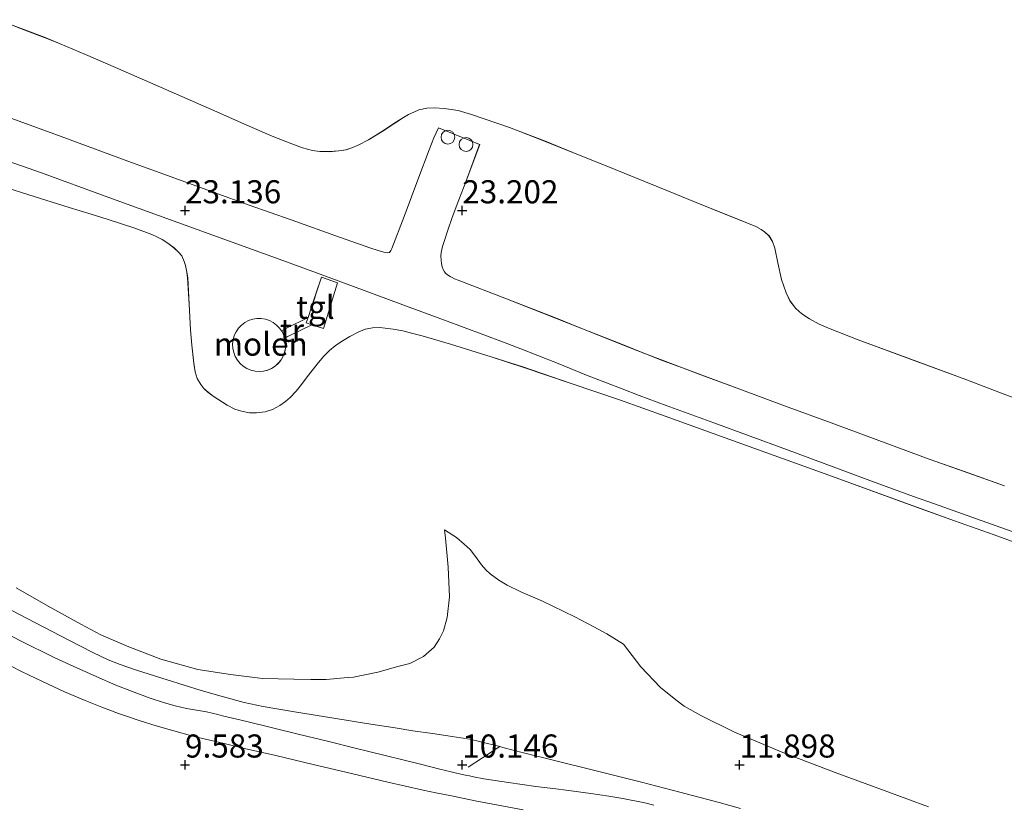
# Model space of a CAD drawing. Units: metres. Extents: x 59997 to 70012, y 437500 to 443753.
# Drawn here: x 60213 to 60319, y 439146 to 439231 of the extents above; entities that cross this region are included whole.
import ezdxf
from ezdxf.enums import TextEntityAlignment as Align

# ---------------------------------------------------------------- set-up
doc = ezdxf.new("R2010")
doc.units = ezdxf.units.M
doc.layers.get('0').update_dxf_attribs({"lineweight": 25})
for name, color, linetype, lineweight in [('B-ME-AL-OVERIG-L-B1', 7, 'Continuous', 18), ('B-ME-AL-OVERIG-S-B1', 7, 'Continuous', 18), ('B-ME-GW-KRUINLIJN-L-B1', 93, 'Continuous', 18), ('B-ME-GW-TEENLIJN-L-B1', 93, 'Continuous', 18), ('B-ME-IE-GRASLAND-GV-B6', 93, 'Continuous', 18), ('B-ME-IE-GRONDWERKLIJN-GROND_NIETINGERICHT-GV-B6', 253, 'Continuous', 18), ('B-ME-OG-BEBOUWING-GV-B6', 173, 'Continuous', 18), ('B-ME-VH-VERH_SOORT-BITUMEN-GV-B6', 8, 'IE-TERREINAFSCHEIDING-NATUURLIJK-HOUTWAL', 18), ('B-ME-VH-VERH_SOORT-ONVERHARD-GV-B6', 8, 'Continuous', 18), ('B-ME-VH-VERH_SOORT-TEGELS-GV-B6', 8, 'Continuous', 18)]:
    doc.layers.add(name, color=color, linetype=linetype, lineweight=lineweight)
doc.layers.add('B-ME-GW-HOOGTEPUNT-S-B1', color=10, linetype='Continuous')
doc.styles.add('NLCS-ISO', font='NLCS-ISO.TTF')
doc.linetypes.add('IE-TERREINAFSCHEIDING-NATUURLIJK-HOUTWAL', pattern='A,7,-1.5,[67,NLCS.SHX,S=0.75,R=45,X=0,Y=0],-1.5,7,-1.5,[70,NLCS.SHX,S=0.75,R=0,X=0,Y=0],-1.5', length=20)

# ---------------------------------------------------------------- blocks, each defined once
blk = doc.blocks.new('d37az_FeatureWriter_4_20_FMEBLOCK33')
at = {"layer": 'B-ME-IE-GRASLAND-GV-B6'}
for points in [[(32.2, -10.82, 23.11), (36.5, -12.36, 23.08), (43.41, -14.88, 23.1), (47.09, -16.22, 23.12), (53.36, -18.5, 23.18), (62.23, -21.71, 23.22), (66.26, -23.16, 23.22), (70.29, -24.64, 23.24), (74.07, -26.05, 23.26), (76.31, -26.89, 23.27), (80.14, -28.31, 23.25), (86.52, -30.68, 23.19), (88.4, -31.41, 23.19), (90.23, -32.13, 23.19), (92.41, -33, 23.19), (95.48, -34.24, 23.16), (97.66, -35.1, 23.13), (99.34, -35.75, 23.11), (101.2, -36.44, 23.09), (104.11, -37.53, 23.1), (109.27, -39.42, 23.1), (117.13, -42.31, 23.15), (124.04, -44.87, 23.23), (126.46, -45.77, 23.2), (130.87, -47.38, 23.22), (133.15, -48.19, 23.2), (136.7, -49.44, 23.2), (139.84, -50.56, 23.18), (142.57, -51.55, 23.16)], [(145.35, -53.63, 23.13), (139.61, -51.55, 23.14), (135.33, -50.01, 23.16), (131.22, -48.54, 23.17), (121.31, -44.94, 23.18), (115.8, -42.95, 23.11), (110.5, -41.04, 23.07), (104, -38.69, 23.04), (99.16, -36.97, 23.03), (93.85, -35.14, 23.03), (88.61, -33.37, 23.16), (85.18, -32.28, 23.22), (80.76, -30.89, 23.23), (77.71, -30, 23.19), (76.57, -29.69, 23.17), (75.61, -29.46, 23.16), (74.58, -29.26, 23.16), (73.14, -29.09, 23.16), (72.33, -29.13, 23.14), (71.56, -29.27, 23.13), (70.87, -29.56, 23.1), (69.88, -30.07, 23.03), (68.98, -30.6, 22.9), (68.29, -31.08, 22.85), (67.69, -31.58, 22.95), (67.02, -32.23, 23), (66.34, -33.06, 23.06), (65.28, -34.43, 23.04), (64.64, -35.27, 23.09), (64.09, -36, 23.06), (63.43, -36.67, 23.01), (62.91, -37.09, 22.98), (62.32, -37.53, 22.98), (61.5, -37.96, 22.99), (60.72, -38.23, 22.97), (59.77, -38.34, 22.95), (59.01, -38.32, 22.97), (58.16, -38.15, 22.99), (57.44, -37.92, 22.99), (56.62, -37.51, 23), (55.1, -36.52, 22.98), (54.53, -36.1, 22.98), (54.09, -35.71, 22.98), (53.74, -35.28, 22.99), (53.37, -34.63, 22.99), (53.13, -33.9, 23.01), (52.99, -32.97, 23.03), (52.77, -30.99, 23.02), (52.64, -29.34, 23.05), (52.5, -26.57, 23.01), (52.33, -23.7, 22.99), (52.25, -23.11, 23.02), (52.08, -22.38, 23.05), (51.96, -21.96, 23.06), (51.7, -21.35, 23.07), (51.34, -20.93, 23.06), (50.85, -20.46, 23.05), (50.18, -19.97, 23.06), (49.56, -19.58, 23.06), (49.06, -19.3, 23.05), (48.45, -19.04, 23.04), (46.6, -18.34, 23), (43.62, -17.35, 22.91), (41.9, -16.82, 22.91), (39.52, -16.09, 22.94), (35.14, -14.74, 22.91), (32.66, -13.95, 22.87)], [(62.83, -30.23, 25.96), (63.47, -29.94, 25.95), (65.77, -28.79, 23.39), (67.02, -29.19, 22.92), (68.56, -24.25, 23.24), (66.82, -23.66, 23.22), (66.21, -25.47, 23.18), (66.11, -25.76, 23.05), (65.6, -27.31, 23.03), (65.51, -27.57, 22.91), (65.36, -28.02, 23.34), (63.04, -29.18, 25.9), (62.48, -29.44, 25.89), (62.28, -29.16, 22.99), (61.96, -28.83, 22.99), (61.59, -28.55, 22.99), (61.18, -28.34, 22.99), (60.74, -28.19, 22.99), (60.28, -28.12, 22.99), (59.82, -28.12, 22.99), (59.37, -28.2, 22.99), (58.93, -28.35, 22.99), (58.52, -28.56, 22.99), (58.15, -28.84, 22.99), (57.83, -29.18, 22.99), (57.57, -29.56, 22.99), (57.38, -29.98, 22.99), (57.25, -30.42, 22.99), (57.2, -30.88, 22.99), (57.22, -31.34, 22.99), (57.31, -31.79, 22.99), (57.48, -32.23, 22.99), (57.71, -32.62, 22.99), (58, -32.98, 22.99), (58.35, -33.29, 22.99), (58.74, -33.53, 22.99), (59.17, -33.71, 22.99), (59.62, -33.82, 22.99), (60.08, -33.85, 22.99), (60.54, -33.82, 22.99), (60.99, -33.7, 22.99), (61.41, -33.52, 22.99), (61.8, -33.27, 22.99), (62.14, -32.96, 22.99), (62.44, -32.6, 22.99), (62.66, -32.2, 22.99), (62.83, -31.77, 22.99), (62.92, -31.32, 22.99), (62.93, -30.86, 22.99), (62.88, -30.4, 22.99), (62.83, -30.23, 25.96)]]:
    blk.add_polyline3d(points, dxfattribs=at)
blk = doc.blocks.new('d37az_FeatureWriter_4_20_FMEBLOCK34')
at = {"layer": 'B-ME-IE-GRASLAND-GV-B6'}
for points in [[(32.75, -5.5, 22.51), (35.69, -6.62, 22.61), (37.89, -7.45, 22.63), (39.52, -8.1, 22.62), (42.28, -9.26, 22.58), (45.53, -10.69, 22.65), (50.37, -12.82, 22.76), (52.69, -13.83, 22.87), (55.89, -15.24, 22.88), (59.72, -16.92, 22.98), (62.47, -18.12, 23.03), (64.6, -18.93, 23.09), (65.77, -19.38, 23.13), (66.85, -19.67, 23.13), (67.63, -19.77, 23.15), (68.65, -19.79, 23.17), (69.67, -19.71, 23.16), (70.46, -19.58, 23.17), (71.1, -19.38, 23.15), (71.79, -19.1, 23.19), (72.9, -18.51, 23.18), (74.54, -17.51, 23.16), (75.75, -16.69, 23.17), (76.69, -16.09, 23.18), (77.24, -15.76, 23.18), (77.79, -15.51, 23.18), (78.35, -15.27, 23.17), (79.21, -15.1, 23.16), (80.04, -15.05, 23.11), (81.08, -15.12, 23.04), (82.59, -15.35, 23.03), (84.04, -15.77, 23.03), (88.15, -17.18, 23.02), (89.09, -17.54, 23.06), (91.93, -18.64, 22.91), (95.64, -20.12, 22.88), (98.45, -21.25, 22.97), (101.71, -22.58, 22.96), (105.18, -24.01, 23.01), (108.34, -25.28, 23.04), (111.77, -26.65, 23.08), (114.82, -27.91, 23.11), (115.4, -28.21, 23.11), (115.76, -28.46, 23.1), (116.24, -28.9, 23.09), (116.62, -29.51, 23.13), (116.86, -30.24, 23.19), (117.2, -31.81, 23.27), (117.61, -33.62, 23.25), (118.1, -35.09, 23.21), (118.49, -35.92, 23.17), (119.15, -36.76, 23.13), (119.79, -37.35, 23.11), (120.63, -37.89, 23.09), (121.66, -38.47, 23), (122.69, -38.91, 22.91), (125.88, -40.16, 22.76), (131.57, -42.26, 22.7), (137.53, -44.47, 22.66), (141.57, -46, 22.63), (145.21, -47.37, 22.67)], [(141.73, -55.95, 23.25), (137.27, -54.38, 23.27), (133.56, -53.08, 23.28), (127.85, -50.96, 23.25), (122.67, -49.04, 23.23), (118.21, -47.4, 23.2), (113.09, -45.51, 23.18), (108.59, -43.85, 23.16), (106.88, -43.21, 23.15), (104.78, -42.42, 23.16), (102.89, -41.68, 23.17), (100.21, -40.61, 23.18), (95.88, -38.89, 23.19), (93.12, -37.8, 23.2), (87.83, -35.74, 23.22), (82.59, -33.69, 23.23), (82.22, -33.54, 23.23), (81.94, -33.42, 23.23), (81.74, -33.31, 23.24), (81.55, -33.2, 23.24), (81.4, -33.1, 23.24), (81.25, -32.99, 23.24), (81.12, -32.8, 23.24), (80.99, -32.54, 23.23), (80.88, -32.26, 23.21), (80.8, -31.89, 23.23), (80.76, -31.53, 23.24), (80.74, -31.11, 23.24), (80.77, -30.72, 23.24), (80.83, -30.4, 23.24), (80.91, -30.06, 23.24), (81.07, -29.53, 23.25), (81.47, -28.3, 23.25), (81.96, -26.93, 23.26), (82.68, -25.01, 23.26), (83.43, -23.07, 23.24), (84.93, -19.01, 23.23), (83.85, -18.58, 23.27), (80.46, -17.22, 23.2), (79.98, -18.31, 23.22), (79.46, -19.6, 23.23), (78.36, -22.54, 23.24), (76.75, -26.82, 23.25), (75.41, -30.26, 23.27), (75.32, -30.48, 23.27), (75.16, -30.71, 23.27), (74.98, -30.75, 23.27), (74.54, -30.67, 23.26), (73.95, -30.5, 23.26), (73.15, -30.24, 23.26), (69.75, -29.06, 23.24), (64.52, -27.18, 23.27), (59.98, -25.57, 23.27), (56.2, -24.22, 23.22), (51.54, -22.53, 23.21), (46.86, -20.81, 23.17), (39.63, -18.15, 23.17), (34.31, -16.19, 23.18)]]:
    blk.add_polyline3d(points, dxfattribs=at)
blk = doc.blocks.new('hoogtepunt')
for p, q in [((-0.5, 0), (0.5, 0)), ((0, 0.5), (0, -0.5))]:
    blk.add_line(p, q)
blk = doc.blocks.new('dtb')
blk.add_circle((0, 0), 0.75)

msp = doc.modelspace()

# ---------------------------------------------------------------- linework, layer by layer
at = {"layer": 'B-ME-AL-OVERIG-L-B1'}
for points in [[(60207.324, 439169.447, 10.636), (60213.698, 439166.135, 10.6118), (60218.227, 439163.7919, 10.598), (60220.809, 439162.473, 10.6124), (60222.4629, 439161.68, 10.6238), (60223.7825, 439161.1511, 10.6228), (60225.5514, 439160.5617, 10.5925), (60228.853, 439159.5051, 10.5622), (60232.538, 439158.3503, 10.514), (60234.9665, 439157.6447, 10.5077), (60237.194, 439157.0324, 10.502), (60239.2607, 439156.6106, 10.4881), (60242.413, 439156.071, 10.4894), (60247.124, 439155.319, 10.4643), (60250.4423, 439154.7867, 10.4979), (60253.519, 439154.2898, 10.506), (60255.4591, 439153.9977, 10.4915), (60257.5695, 439153.6799, 10.4758), (60259.6924, 439153.3602, 10.46), (60260.6449, 439153.2169, 10.4457), (60261.615, 439153.0666, 10.4734), (60262.8022, 439152.7864, 10.4307), (60264.8587, 439152.271, 10.4016), (60265.178, 439152.191, 10.3971), (60267.4301, 439151.6153, 10.413), (60270.338, 439150.885, 10.4417), (60275.4423, 439149.6061, 10.4311), (60280.1804, 439148.413, 10.4461), (60284.323, 439147.3419, 10.4481), (60288.606, 439146.2141, 10.5), (60290.921, 439145.5794, 10.5381)], [(60261.4505, 439150.0583, 10.454), (60262.9855, 439151.0514, 10.4501), (60264.2564, 439151.8736, 10.4457), (60264.8587, 439152.271, 10.4016)]]:
    msp.add_polyline3d(points, dxfattribs=at)
at = {"layer": 'B-ME-GW-KRUINLIJN-L-B1'}
for points in [[(60210.497, 439230.9677, 22.5124), (60213.438, 439229.8553, 22.6099), (60215.6377, 439229.0233, 22.6251), (60217.2746, 439228.3667, 22.6169), (60220.029, 439227.2146, 22.5784), (60223.279, 439225.7795, 22.652), (60228.1197, 439223.6553, 22.7649), (60230.4377, 439222.6381, 22.8687), (60233.642, 439221.2319, 22.8833), (60237.4725, 439219.5487, 22.9768), (60240.221, 439218.3561, 23.029), (60242.351, 439217.5366, 23.0927), (60243.5214, 439217.0946, 23.1278), (60244.598, 439216.7991, 23.1319), (60245.3763, 439216.6992, 23.1474), (60246.398, 439216.6795, 23.173), (60247.4247, 439216.7575, 23.1553), (60248.2147, 439216.8915, 23.1727), (60248.8536, 439217.0875, 23.1503), (60249.5395, 439217.3697, 23.1946), (60250.6469, 439217.958, 23.1796), (60252.2871, 439218.9611, 23.1591), (60253.5014, 439219.7839, 23.173), (60254.4389, 439220.3806, 23.1777), (60254.9929, 439220.7129, 23.1773), (60255.5398, 439220.9578, 23.1756), (60256.1027, 439221.1963, 23.169), (60256.9552, 439221.3727, 23.159), (60257.7881, 439221.4242, 23.1064), (60258.8288, 439221.3547, 23.0407), (60260.3438, 439221.1234, 23.034), (60261.7882, 439220.7043, 23.0275), (60265.9044, 439219.2928, 23.0213), (60266.8408, 439218.9317, 23.0565), (60269.684, 439217.8354, 22.906), (60273.3888, 439216.3499, 22.8844), (60276.195, 439215.2246, 22.9658), (60279.4554, 439213.8882, 22.9601), (60282.927, 439212.4652, 23.015), (60286.0906, 439211.1948, 23.0373), (60289.516, 439209.8194, 23.076), (60292.5654, 439208.5631, 23.1112), (60293.1456, 439208.2614, 23.1099), (60293.5124, 439208.0063, 23.1008), (60293.9856, 439207.569, 23.0851), (60294.3739, 439206.9607, 23.1327), (60294.606, 439206.2283, 23.19), (60294.9502, 439204.661, 23.271), (60295.3578, 439202.8508, 23.249), (60295.8525, 439201.3824, 23.212), (60296.2437, 439200.5471, 23.1736), (60296.8956, 439199.7132, 23.1297), (60297.5353, 439199.126, 23.1126), (60298.3824, 439198.5768, 23.0899), (60299.4119, 439198.0014, 23.0004), (60300.4353, 439197.5631, 22.9115), (60303.627, 439196.312, 22.7626), (60309.3208, 439194.2078, 22.7038), (60315.284, 439192.004, 22.6601), (60319.3234, 439190.4756, 22.6333), (60322.959, 439189.1, 22.6662)], [(60324.0939, 439173.1035, 23.1298), (60318.353, 439175.188, 23.1368), (60314.0712, 439176.7232, 23.1553), (60309.971, 439178.1934, 23.167), (60300.058, 439181.8018, 23.183), (60294.5456, 439183.7875, 23.1061), (60289.246, 439185.6965, 23.0678), (60282.7499, 439188.0466, 23.038), (60277.9062, 439189.7642, 23.0274), (60272.594, 439191.5993, 23.032), (60267.36, 439193.3697, 23.162), (60263.929, 439194.4614, 23.216), (60259.503, 439195.8511, 23.2302), (60256.4577, 439196.7347, 23.1884), (60255.3159, 439197.0476, 23.1728), (60254.3536, 439197.2765, 23.1649), (60253.3278, 439197.4816, 23.1624), (60251.883, 439197.6449, 23.159), (60251.0741, 439197.6032, 23.1443), (60250.303, 439197.468, 23.1304), (60249.6111, 439197.1785, 23.0998), (60248.6275, 439196.6651, 23.0257), (60247.7212, 439196.1404, 22.9002), (60247.0387, 439195.6564, 22.8537), (60246.432, 439195.1575, 22.9518), (60245.7695, 439194.5035, 23.0036), (60245.086, 439193.6774, 23.057), (60244.023, 439192.31, 23.0444), (60243.3862, 439191.4721, 23.0882), (60242.8315, 439190.7422, 23.0561), (60242.1801, 439190.0724, 23.0131), (60241.652, 439189.6445, 22.9782), (60241.0682, 439189.2051, 22.9839), (60240.2481, 439188.7808, 22.992), (60239.4668, 439188.5075, 22.9748), (60238.515, 439188.394, 22.9538), (60237.7602, 439188.4196, 22.9686), (60236.9073, 439188.5911, 22.9853), (60236.1836, 439188.8194, 22.9942), (60235.3647, 439189.2269, 23.0042), (60233.8505, 439190.2144, 22.9781), (60233.2789, 439190.6395, 22.9809), (60232.8388, 439191.0307, 22.983), (60232.4887, 439191.4579, 22.986), (60232.1153, 439192.1099, 22.9892), (60231.8713, 439192.8391, 23.007), (60231.7385, 439193.7634, 23.0296), (60231.5183, 439195.748, 23.022), (60231.39, 439197.399, 23.046), (60231.249, 439200.171, 23.0057), (60231.077, 439203.035, 22.988), (60230.9929, 439203.624, 23.0153), (60230.8242, 439204.3561, 23.0493), (60230.707, 439204.7781, 23.0579), (60230.4453, 439205.3875, 23.0704), (60230.0819, 439205.8099, 23.0626), (60229.6004, 439206.275, 23.054), (60228.9212, 439206.7671, 23.0554), (60228.3104, 439207.1621, 23.0565), (60227.8028, 439207.4383, 23.0512), (60227.1982, 439207.6966, 23.0363), (60225.348, 439208.394, 22.9961), (60222.3638, 439209.3857, 22.9068), (60220.6481, 439209.9227, 22.9053), (60218.265, 439210.644, 22.94), (60213.882, 439211.995, 22.909), (60211.4065, 439212.7844, 22.8698)]]:
    msp.add_polyline3d(points, dxfattribs=at)
at = {"layer": 'B-ME-GW-TEENLIJN-L-B1'}
msp.add_polyline3d([(60212.532, 439169.4449, 10.7934), (60215.973, 439167.4686, 10.6773), (60219.523, 439165.537, 10.6255), (60221.6794, 439164.3908, 10.7432), (60224.7214, 439163.0792, 10.7349), (60228.169, 439161.7423, 10.691), (60232.191, 439160.627, 10.814), (60235.704, 439160.066, 10.935), (60239.173, 439159.646, 11.108), (60242.576, 439159.5594, 11.129), (60244.4082, 439159.555, 11.2586), (60246.056, 439159.5511, 11.0732), (60248.0272, 439159.7195, 11.2694), (60249.013, 439159.8037, 11.57), (60251.669, 439160.326, 11.823), (60253.8252, 439160.928, 11.9822), (60255.104, 439161.285, 11.971), (60256.5869, 439162.0185, 12.2236), (60257.7352, 439163.0211, 12.6777), (60258.314, 439163.9415, 13.0312), (60258.7489, 439164.8099, 13.3472), (60259.1497, 439166.2653, 13.8252), (60259.399, 439168.484, 14.524), (60259.2764, 439171.6975, 15.3443), (60258.9779, 439174.8552, 16.2107), (60258.8841, 439175.7305, 16.4606), (60260.155, 439174.8934, 16.3359), (60260.985, 439174.1998, 16.1928), (60261.6542, 439173.6029, 16.04), (60262.209, 439172.868, 15.852), (60262.8605, 439171.9681, 15.6694), (60263.3369, 439171.4183, 15.5717), (60263.8035, 439170.991, 15.5128), (60264.735, 439170.303, 15.45), (60265.648, 439169.756, 15.402), (60267.141, 439169.044, 15.442), (60269.421, 439168.059, 15.372), (60272.989, 439166.318, 15.233), (60275.044, 439165.251, 15.213), (60276.4399, 439164.4944, 15.0609), (60278.2299, 439163.3812, 14.837), (60280.135, 439160.913, 14.1763), (60282.234, 439158.6666, 13.719), (60283.921, 439157.351, 13.388), (60284.817, 439156.649, 13.3222), (60286.679, 439155.6135, 13.1997), (60290.2524, 439153.8233, 13.1173), (60295.4791, 439151.6438, 12.898), (60301.1372, 439149.4797, 12.8324), (60306.5678, 439147.4828, 12.9233), (60311.2508, 439145.7608, 12.8617)], dxfattribs=at)
at = {"layer": 'B-ME-IE-GRASLAND-GV-B6'}
for points in [[(60322.959, 439189.1, 22.6662), (60319.3234, 439190.4756, 22.6333), (60315.284, 439192.004, 22.6601), (60309.3208, 439194.2078, 22.7038), (60303.627, 439196.312, 22.7626), (60300.4353, 439197.5631, 22.9115), (60299.4119, 439198.0014, 23.0004), (60298.3824, 439198.5768, 23.0899), (60297.5353, 439199.126, 23.1126), (60296.8956, 439199.7132, 23.1297), (60296.2437, 439200.5471, 23.1736), (60295.8525, 439201.3824, 23.212), (60295.3578, 439202.8508, 23.249), (60294.9502, 439204.661, 23.271), (60294.606, 439206.2283, 23.19), (60294.3739, 439206.9607, 23.1327), (60293.9856, 439207.569, 23.0851), (60293.5124, 439208.0063, 23.1008), (60293.1456, 439208.2614, 23.1099), (60292.5654, 439208.5631, 23.1112), (60289.516, 439209.8194, 23.076), (60286.0906, 439211.1948, 23.0373), (60282.927, 439212.4652, 23.015), (60279.4554, 439213.8882, 22.9601), (60276.195, 439215.2246, 22.9658), (60273.3888, 439216.3499, 22.8844), (60269.684, 439217.8354, 22.906), (60266.8408, 439218.9317, 23.0565), (60265.9044, 439219.2928, 23.0213), (60261.7882, 439220.7043, 23.0275), (60260.3438, 439221.1234, 23.034), (60258.8288, 439221.3547, 23.0407), (60257.7881, 439221.4242, 23.1064), (60256.9552, 439221.3727, 23.159), (60256.1027, 439221.1963, 23.169), (60255.5398, 439220.9578, 23.1756), (60254.9929, 439220.7129, 23.1773), (60254.4389, 439220.3806, 23.1777), (60253.5014, 439219.7839, 23.173), (60252.2871, 439218.9611, 23.1591), (60250.6469, 439217.958, 23.1796), (60249.5395, 439217.3697, 23.1946), (60248.8536, 439217.0875, 23.1503), (60248.2147, 439216.8915, 23.1727), (60247.4247, 439216.7575, 23.1553), (60246.398, 439216.6795, 23.173), (60245.3763, 439216.6992, 23.1474), (60244.598, 439216.7991, 23.1319), (60243.5214, 439217.0946, 23.1278), (60242.351, 439217.5366, 23.0927), (60240.221, 439218.3561, 23.029), (60237.4725, 439219.5487, 22.9768), (60233.642, 439221.2319, 22.8833), (60230.4377, 439222.6381, 22.8687), (60228.1197, 439223.6553, 22.7649), (60223.279, 439225.7795, 22.652), (60220.029, 439227.2146, 22.5784), (60217.2746, 439228.3667, 22.6169), (60215.6377, 439229.0233, 22.6251), (60213.438, 439229.8553, 22.6099), (60210.497, 439230.9677, 22.5124)], [(60211.4065, 439212.7844, 22.8698), (60213.882, 439211.995, 22.909), (60218.265, 439210.644, 22.94), (60220.6481, 439209.9227, 22.9053), (60222.3638, 439209.3857, 22.9068), (60225.348, 439208.394, 22.9961), (60227.1982, 439207.6966, 23.0363), (60227.8028, 439207.4383, 23.0512), (60228.3104, 439207.1621, 23.0565), (60228.9212, 439206.7671, 23.0554), (60229.6004, 439206.275, 23.054), (60230.0819, 439205.8099, 23.0626), (60230.4453, 439205.3875, 23.0704), (60230.707, 439204.7781, 23.0579), (60230.8242, 439204.3561, 23.0493), (60230.9929, 439203.624, 23.0153), (60231.077, 439203.035, 22.988), (60231.249, 439200.171, 23.0057), (60231.39, 439197.399, 23.046), (60231.5183, 439195.748, 23.022), (60231.7385, 439193.7634, 23.0296), (60231.8713, 439192.8391, 23.007), (60232.1153, 439192.1099, 22.9892), (60232.4887, 439191.4579, 22.986), (60232.8388, 439191.0307, 22.983), (60233.2789, 439190.6395, 22.9809), (60233.8505, 439190.2144, 22.9781), (60235.3647, 439189.2269, 23.0042), (60236.1836, 439188.8194, 22.9942), (60236.9073, 439188.5911, 22.9853), (60237.7602, 439188.4196, 22.9686), (60238.515, 439188.394, 22.9538), (60239.4668, 439188.5075, 22.9748), (60240.2481, 439188.7808, 22.992), (60241.0682, 439189.2051, 22.9839), (60241.652, 439189.6445, 22.9782), (60242.1801, 439190.0724, 23.0131), (60242.8315, 439190.7422, 23.0561), (60243.3862, 439191.4721, 23.0882), (60244.023, 439192.31, 23.0444), (60245.086, 439193.6774, 23.057), (60245.7695, 439194.5035, 23.0036), (60246.432, 439195.1575, 22.9518), (60247.0387, 439195.6564, 22.8537), (60247.7212, 439196.1404, 22.9002), (60248.6275, 439196.6651, 23.0257), (60249.6111, 439197.1785, 23.0998), (60250.303, 439197.468, 23.1304), (60251.0741, 439197.6032, 23.1443), (60251.883, 439197.6449, 23.159), (60253.3278, 439197.4816, 23.1624), (60254.3536, 439197.2765, 23.1649), (60255.3159, 439197.0476, 23.1728), (60256.4577, 439196.7347, 23.1884), (60259.503, 439195.8511, 23.2302), (60263.929, 439194.4614, 23.216), (60267.36, 439193.3697, 23.162), (60272.594, 439191.5993, 23.032), (60277.9062, 439189.7642, 23.0274), (60282.7499, 439188.0466, 23.038), (60289.246, 439185.6965, 23.0678), (60294.5456, 439183.7875, 23.1061), (60300.058, 439181.8018, 23.183), (60309.971, 439178.1934, 23.167), (60314.0712, 439176.7232, 23.1553), (60318.353, 439175.188, 23.1368), (60324.0939, 439173.1035, 23.1298)], [(60212.532, 439169.4449, 10.7934), (60215.973, 439167.4686, 10.6773), (60219.523, 439165.537, 10.6255), (60221.6794, 439164.3908, 10.7432), (60224.7214, 439163.0792, 10.7349), (60228.169, 439161.7423, 10.691), (60232.191, 439160.627, 10.814), (60235.704, 439160.066, 10.935), (60239.173, 439159.646, 11.108), (60242.576, 439159.5594, 11.129), (60244.4082, 439159.555, 11.2586), (60246.056, 439159.5511, 11.0732), (60248.0272, 439159.7195, 11.2694), (60249.013, 439159.8037, 11.57), (60251.669, 439160.326, 11.823), (60253.8252, 439160.928, 11.9822), (60255.104, 439161.285, 11.971), (60256.5869, 439162.0185, 12.2236), (60257.7352, 439163.0211, 12.6777), (60258.314, 439163.9415, 13.0312), (60258.7489, 439164.8099, 13.3472), (60259.1497, 439166.2653, 13.8252), (60259.399, 439168.484, 14.524), (60259.2764, 439171.6975, 15.3443), (60258.9779, 439174.8552, 16.2107), (60258.8841, 439175.7305, 16.4606), (60260.155, 439174.8934, 16.3359), (60260.985, 439174.1998, 16.1928), (60261.6542, 439173.6029, 16.04), (60262.209, 439172.868, 15.852), (60262.8605, 439171.9681, 15.6694), (60263.3369, 439171.4183, 15.5717), (60263.8035, 439170.991, 15.5128), (60264.735, 439170.303, 15.45), (60265.648, 439169.756, 15.402), (60267.141, 439169.044, 15.442), (60269.421, 439168.059, 15.372), (60272.989, 439166.318, 15.233), (60275.044, 439165.251, 15.213), (60276.4399, 439164.4944, 15.0609), (60278.2299, 439163.3812, 14.837), (60280.135, 439160.913, 14.1763), (60282.234, 439158.6666, 13.719), (60283.921, 439157.351, 13.388), (60284.817, 439156.649, 13.3222), (60286.679, 439155.6135, 13.1997), (60290.2524, 439153.8233, 13.1173), (60295.4791, 439151.6438, 12.898), (60301.1372, 439149.4797, 12.8324), (60306.5678, 439147.4828, 12.9233), (60311.2508, 439145.7608, 12.8617)], [(60311.2508, 439145.7608, 12.8617), (60306.5678, 439147.4828, 12.9233), (60301.1372, 439149.4797, 12.8324), (60295.4791, 439151.6438, 12.898), (60290.2524, 439153.8233, 13.1173), (60286.679, 439155.6135, 13.1997), (60284.817, 439156.649, 13.3222), (60283.921, 439157.351, 13.388), (60282.234, 439158.6666, 13.719), (60280.135, 439160.913, 14.1763), (60278.2299, 439163.3812, 14.837), (60276.4399, 439164.4944, 15.0609), (60275.044, 439165.251, 15.213), (60272.989, 439166.318, 15.233), (60269.421, 439168.059, 15.372), (60267.141, 439169.044, 15.442), (60265.648, 439169.756, 15.402), (60264.735, 439170.303, 15.45), (60263.8035, 439170.991, 15.5128), (60263.3369, 439171.4183, 15.5717), (60262.8605, 439171.9681, 15.6694), (60262.209, 439172.868, 15.852), (60261.6542, 439173.6029, 16.04), (60260.985, 439174.1998, 16.1928), (60260.155, 439174.8934, 16.3359), (60258.8841, 439175.7305, 16.4606), (60258.9779, 439174.8552, 16.2107), (60259.2764, 439171.6975, 15.3443), (60259.399, 439168.484, 14.524), (60259.1497, 439166.2653, 13.8252), (60258.7489, 439164.8099, 13.3472), (60258.314, 439163.9415, 13.0312), (60257.7352, 439163.0211, 12.6777), (60256.5869, 439162.0185, 12.2236), (60255.104, 439161.285, 11.971), (60253.8252, 439160.928, 11.9822), (60251.669, 439160.326, 11.823), (60249.013, 439159.8037, 11.57), (60248.0272, 439159.7195, 11.2694), (60246.056, 439159.5511, 11.0732), (60244.4082, 439159.555, 11.2586), (60242.576, 439159.5594, 11.129), (60239.173, 439159.646, 11.108), (60235.704, 439160.066, 10.935), (60232.191, 439160.627, 10.814), (60228.169, 439161.7423, 10.691), (60224.7214, 439163.0792, 10.7349), (60221.6794, 439164.3908, 10.7432), (60219.523, 439165.537, 10.6255), (60215.973, 439167.4686, 10.6773), (60212.532, 439169.4449, 10.7934)], [(60281.5385, 439145.9431, 9.9681), (60280.5636, 439146.1701, 9.9235), (60278.1546, 439146.65, 9.9308), (60276.655, 439146.9194, 9.9267), (60274.7221, 439147.2016, 9.9637), (60273.3758, 439147.3811, 9.9622), (60272.028, 439147.5609, 10.0978), (60270.9088, 439147.6962, 10.0015), (60268.756, 439147.9566, 10.1207), (60265.8075, 439148.3961, 10.3471), (60263.1355, 439148.7943, 10.4308), (60262.0197, 439149.0119, 10.5241), (60261.5738, 439149.0989, 10.6086), (60261.2852, 439149.1613, 10.7087), (60260.1647, 439149.4038, 10.7357), (60259.5918, 439149.5399, 10.7758), (60258.3799, 439149.8278, 10.6153), (60256.29, 439150.3573, 10.5638), (60250.6758, 439151.7469, 10.3292), (60249.2167, 439152.1057, 10.2884), (60246.3404, 439152.8131, 10.183), (60243.0523, 439153.6167, 10.0319), (60237.4856, 439154.9771, 9.9568), (60234.8635, 439155.6179, 9.9965), (60234.3572, 439155.7416, 10.0507), (60233.128, 439156.042, 9.9328), (60230.9513, 439156.407, 9.8283), (60229.707, 439156.6711, 9.829), (60228.5755, 439157.0044, 9.7992), (60227.0283, 439157.5304, 9.8612), (60225.0154, 439158.2796, 9.855), (60223.3129, 439158.9389, 9.8228), (60221.168, 439159.8463, 9.7567), (60218.3721, 439161.1166, 9.8554), (60216.6403, 439161.9336, 9.8512), (60212.998, 439163.7414, 9.8453), (60210.8705, 439164.8313, 9.8454)]]:
    msp.add_polyline3d(points, dxfattribs=at)
at = {"layer": 'B-ME-IE-GRONDWERKLIJN-GROND_NIETINGERICHT-GV-B6'}
msp.add_polyline3d([(60208.58, 439162.7098, 9.8242), (60213.08, 439160.4188, 9.808), (60215.3608, 439159.3131, 9.7922), (60217.734, 439158.2118, 9.7673), (60219.9747, 439157.2682, 9.7247), (60221.7868, 439156.5552, 9.7062), (60223.59, 439155.8655, 9.719), (60224.358, 439155.5979, 9.7424), (60225.8274, 439155.086, 9.7265), (60227.6639, 439154.5142, 9.7106), (60229.572, 439153.969, 9.6942), (60231.6347, 439153.4217, 9.7052), (60232.539, 439153.1818, 9.742), (60235.0119, 439152.5999, 9.7374), (60237.2238, 439152.0795, 9.8116), (60240.6194, 439151.3004, 9.877), (60244.647, 439150.341, 10.044), (60248.1922, 439149.5064, 10.1026), (60252.7399, 439148.4359, 10.342), (60256.567, 439147.5717, 10.4705), (60257.942, 439147.2847, 10.5211), (60259.6233, 439146.9338, 10.534), (60262.1754, 439146.405, 10.4397), (60267.396, 439145.4134, 10.1079)], dxfattribs=at)
at = {"layer": 'B-ME-OG-BEBOUWING-GV-B6'}
for points in [[(60241.2917, 439197.2005, 22.9896), (60241.4915, 439196.784, 22.9896), (60241.5727, 439196.5082, 25.9622), (60241.622, 439196.3408, 22.9896), (60241.6796, 439195.8824, 22.9896), (60241.663, 439195.4207, 22.9896), (60241.5725, 439194.9676, 22.9896), (60241.4106, 439194.535, 22.9896), (60241.1813, 439194.1339, 22.9896), (60240.8906, 439193.7748, 22.9896), (60240.5461, 439193.4669, 22.9896), (60240.1567, 439193.2183, 22.9896), (60239.7325, 439193.0354, 22.9896), (60239.2844, 439192.9229, 22.9896), (60238.8241, 439192.8838, 22.9896), (60238.3634, 439192.919, 22.9896), (60237.9144, 439193.0276, 22.9896), (60237.4886, 439193.2069, 22.9896), (60237.0971, 439193.4521, 22.9896), (60236.7499, 439193.757, 22.9896), (60236.4562, 439194.1136, 22.9896), (60236.2235, 439194.5127, 22.9896), (60236.0578, 439194.944, 22.9896), (60235.9635, 439195.3962, 22.9896), (60235.9429, 439195.8578, 22.9896), (60235.9966, 439196.3166, 22.9896), (60236.1232, 439196.7609, 22.9896), (60236.3195, 439197.1792, 22.9896), (60236.5803, 439197.5605, 22.9896), (60236.8989, 439197.8951, 22.9896), (60237.2671, 439198.1742, 22.9896), (60237.6752, 439198.3906, 22.9896), (60238.1128, 439198.5388, 22.9896), (60238.5685, 439198.6149, 22.9896), (60239.0305, 439198.6169, 22.9896), (60239.4868, 439198.5447, 22.9896), (60239.9256, 439198.4003, 22.9896), (60240.3356, 439198.1873, 22.9896), (60240.7062, 439197.9114, 22.9896), (60241.0276, 439197.5796, 22.9896), (60241.2236, 439197.2983, 25.8851), (60241.2917, 439197.2005, 22.9896)], [(60241.5727, 439196.5082, 25.9622), (60241.4915, 439196.784, 22.9896), (60241.2917, 439197.2005, 22.9896), (60241.2236, 439197.2983, 25.8851), (60241.782, 439197.5593, 25.9014), (60244.1067, 439198.7177, 23.3399), (60243.914, 439198.1402, 22.8494), (60244.518, 439197.9463, 23.3854), (60242.2175, 439196.8021, 25.9544), (60241.5727, 439196.5082, 25.9622)]]:
    msp.add_polyline3d(points, dxfattribs=at)
at = {"layer": 'B-ME-VH-VERH_SOORT-BITUMEN-GV-B6'}
for points in [[(60212.055, 439220.28, 23.176), (60217.381, 439218.321, 23.168), (60224.6124, 439215.661, 23.168), (60229.287, 439213.945, 23.207), (60233.954, 439212.253, 23.22), (60237.731, 439210.9, 23.267), (60242.269, 439209.287, 23.266), (60247.501, 439207.412, 23.243), (60250.902, 439206.23, 23.262), (60251.6973, 439205.967, 23.2631), (60252.293, 439205.805, 23.264), (60252.7276, 439205.7248, 23.2699), (60252.9102, 439205.7648, 23.2717), (60253.0724, 439205.9871, 23.2709), (60253.1605, 439206.2143, 23.2702), (60254.495, 439209.648, 23.252), (60256.11, 439213.934, 23.236), (60257.2126, 439216.8679, 23.2337), (60257.7294, 439218.1622, 23.2234), (60258.209, 439219.25, 23.201), (60261.5966, 439217.894, 23.2715), (60262.676, 439217.462, 23.234), (60261.1797, 439213.401, 23.2384), (60260.4249, 439211.4644, 23.2553), (60259.708, 439209.543, 23.261), (60259.223, 439208.1714, 23.2531), (60258.818, 439206.945, 23.246), (60258.6605, 439206.4139, 23.242), (60258.5751, 439206.0721, 23.2394), (60258.5197, 439205.754, 23.237), (60258.4881, 439205.3579, 23.237), (60258.505, 439204.94, 23.237), (60258.5497, 439204.5828, 23.2257), (60258.633, 439204.214, 23.214), (60258.7385, 439203.9311, 23.2284), (60258.8733, 439203.6699, 23.2417), (60259.0016, 439203.4799, 23.2403), (60259.1483, 439203.3664, 23.2395), (60259.2982, 439203.2721, 23.2383), (60259.4871, 439203.1594, 23.2361), (60259.6883, 439203.0543, 23.234), (60259.9685, 439202.9297, 23.2315), (60260.3388, 439202.7762, 23.2297), (60265.583, 439200.736, 23.2206), (60270.8696, 439198.6748, 23.2019), (60273.6323, 439197.5843, 23.1935), (60277.957, 439195.8581, 23.1821), (60280.6416, 439194.7877, 23.1698), (60282.5318, 439194.0555, 23.1611), (60284.6297, 439193.2619, 23.153), (60286.342, 439192.6242, 23.1568), (60290.8414, 439190.9569, 23.1789), (60295.9647, 439189.0704, 23.2042), (60300.4157, 439187.4274, 23.2261), (60305.6019, 439185.5129, 23.2516), (60311.311, 439183.396, 23.2797), (60315.0234, 439182.0875, 23.275), (60319.479, 439180.517, 23.2542)], [(60321.3138, 439175.1922, 23.1568), (60318.5819, 439176.1757, 23.1788), (60315.4428, 439177.2952, 23.1964), (60311.897, 439178.5431, 23.2023), (60309.6187, 439179.3563, 23.2157), (60305.2081, 439180.971, 23.196), (60302.7814, 439181.8695, 23.226), (60295.8809, 439184.4243, 23.1543), (60288.0138, 439187.3131, 23.1012), (60282.8543, 439189.2077, 23.0961), (60279.9442, 439190.2969, 23.0945), (60278.0906, 439190.9906, 23.1146), (60276.4082, 439191.6426, 23.1333), (60274.2243, 439192.5011, 23.1577), (60271.161, 439193.739, 23.192), (60268.9723, 439194.6107, 23.1923), (60267.1463, 439195.3311, 23.1925), (60265.262, 439196.0607, 23.1927), (60258.885, 439198.4295, 23.2497), (60255.06, 439199.8528, 23.2657), (60252.8198, 439200.6864, 23.2579), (60249.0348, 439202.1003, 23.2408), (60245.007, 439203.5744, 23.2248), (60240.9712, 439205.0311, 23.2175), (60232.11, 439208.238, 23.1845), (60225.839, 439210.5199, 23.1229), (60222.1542, 439211.8607, 23.1034), (60215.2456, 439214.3746, 23.0843), (60210.941, 439215.9138, 23.1076)]]:
    msp.add_polyline3d(points, dxfattribs=at)
at = {"layer": 'B-ME-VH-VERH_SOORT-ONVERHARD-GV-B6'}
for points in [[(60210.8705, 439164.8313, 9.8454), (60212.998, 439163.7414, 9.8453), (60216.6403, 439161.9336, 9.8512), (60218.3721, 439161.1166, 9.8554), (60221.168, 439159.8463, 9.7567), (60223.3129, 439158.9389, 9.8228), (60225.0154, 439158.2796, 9.855), (60227.0283, 439157.5304, 9.8612), (60228.5755, 439157.0044, 9.7992), (60229.707, 439156.6711, 9.829), (60230.9513, 439156.407, 9.8283), (60233.128, 439156.042, 9.9328), (60234.3572, 439155.7416, 10.0507), (60234.8635, 439155.6179, 9.9965), (60237.4856, 439154.9771, 9.9568), (60243.0523, 439153.6167, 10.0319), (60246.3404, 439152.8131, 10.183), (60249.2167, 439152.1057, 10.2884), (60250.6758, 439151.7469, 10.3292), (60256.29, 439150.3573, 10.5638), (60258.3799, 439149.8278, 10.6153), (60259.5918, 439149.5399, 10.7758), (60260.1647, 439149.4038, 10.7357), (60261.2852, 439149.1613, 10.7087), (60261.5738, 439149.0989, 10.6086), (60262.0197, 439149.0119, 10.5241), (60263.1355, 439148.7943, 10.4308), (60265.8075, 439148.3961, 10.3471), (60268.756, 439147.9566, 10.1207), (60270.9088, 439147.6962, 10.0015), (60272.028, 439147.5609, 10.0978), (60273.3758, 439147.3811, 9.9622), (60274.7221, 439147.2016, 9.9637), (60276.655, 439146.9194, 9.9267), (60278.1546, 439146.65, 9.9308), (60280.5636, 439146.1701, 9.9235), (60281.5385, 439145.9431, 9.9681)], [(60267.396, 439145.4134, 10.1079), (60262.1754, 439146.405, 10.4397), (60259.6233, 439146.9338, 10.534), (60257.942, 439147.2847, 10.5211), (60256.567, 439147.5717, 10.4705), (60252.7399, 439148.4359, 10.342), (60248.1922, 439149.5064, 10.1026), (60244.647, 439150.341, 10.044), (60240.6194, 439151.3004, 9.877), (60237.2238, 439152.0795, 9.8116), (60235.0119, 439152.5999, 9.7374), (60232.539, 439153.1818, 9.742), (60231.6347, 439153.4217, 9.7052), (60229.572, 439153.969, 9.6942), (60227.6639, 439154.5142, 9.7106), (60225.8274, 439155.086, 9.7265), (60224.358, 439155.5979, 9.7424), (60223.59, 439155.8655, 9.719), (60221.7868, 439156.5552, 9.7062), (60219.9747, 439157.2682, 9.7247), (60217.734, 439158.2118, 9.7673), (60215.3608, 439159.3131, 9.7922), (60213.08, 439160.4188, 9.808), (60208.58, 439162.7098, 9.8242)]]:
    msp.add_polyline3d(points, dxfattribs=at)
at = {"layer": 'B-ME-VH-VERH_SOORT-TEGELS-GV-B6'}
msp.add_polyline3d([(60244.3422, 439199.4238, 23.0274), (60244.86, 439200.9757, 23.0472), (60244.9588, 439201.272, 23.1797), (60245.563, 439203.083, 23.223), (60247.3038, 439202.4865, 23.236), (60245.762, 439197.547, 22.919), (60244.518, 439197.9463, 23.3854), (60243.914, 439198.1402, 22.8494), (60244.1067, 439198.7177, 23.3399), (60244.2554, 439199.1636, 22.9093), (60244.3422, 439199.4238, 23.0274)], dxfattribs=at)

# ---------------------------------------------------------------- block references
at = {"layer": 'B-ME-AL-OVERIG-S-B1', "rotation": 90}
for p in [(60259.2433, 439218.2549, 23.23), (60261.2029, 439217.4495, 23.23)]:
    msp.add_blockref('dtb', p, dxfattribs=at)
at = {"layer": 'B-ME-GW-HOOGTEPUNT-S-B1', "rotation": 90}
for p in [(60230.7916, 439210.3058, 23.136), (60230.7916, 439210.3058, 23.136), (60260.7916, 439210.3058, 23.202), (60260.7916, 439210.3058, 23.202), (60230.7916, 439150.3058, 9.583), (60230.7916, 439150.3058, 9.583), (60260.7916, 439150.3058, 10.146), (60260.7916, 439150.3058, 10.146), (60290.7916, 439150.3058, 11.898), (60290.7916, 439150.3058, 11.898)]:
    msp.add_blockref('hoogtepunt', p, dxfattribs=at)
at = {"layer": 'B-ME-IE-GRASLAND-GV-B6'}
for name, p in [('d37az_FeatureWriter_4_20_FMEBLOCK34', (60177.7498, 439236.4711)), ('d37az_FeatureWriter_4_20_FMEBLOCK33', (60178.746, 439226.738))]:
    msp.add_blockref(name, p, dxfattribs=at)

# ---------------------------------------------------------------- texts
at = {"layer": 'B-ME-GW-HOOGTEPUNT-S-B1', "ltscale": 0.2, "style": 'NLCS-ISO'}
for s, p in [('23.136', (60230.7916, 439210.3058, 23.136)), ('23.136', (60230.7916, 439210.3058, 23.136)), ('23.202', (60260.7916, 439210.3058, 23.202)), ('23.202', (60260.7916, 439210.3058, 23.202)), ('9.583', (60230.7916, 439150.3058, 9.583)), ('9.583', (60230.7916, 439150.3058, 9.583)), ('10.146', (60260.7916, 439150.3058, 10.146)), ('10.146', (60260.7916, 439150.3058, 10.146)), ('11.898', (60290.7916, 439150.3058, 11.898)), ('11.898', (60290.7916, 439150.3058, 11.898))]:
    msp.add_text(s, height=2.5, dxfattribs=at).set_placement(p, align=Align.BOTTOM_LEFT)
at = {"layer": 'B-ME-OG-BEBOUWING-GV-B6', "ltscale": 0.2, "style": 'NLCS-ISO'}
for s, p in [('tr', (60242.369, 439197.3465)), ('molen', (60238.994, 439195.8436))]:
    msp.add_text(s, height=2.5, dxfattribs=at).set_placement(p, align=Align.MIDDLE_CENTER)
at = {"layer": 'B-ME-VH-VERH_SOORT-TEGELS-GV-B6', "ltscale": 0.2, "style": 'NLCS-ISO'}
msp.add_text('tgl', height=2.5, dxfattribs=at).set_placement((60244.9024, 439199.8345), align=Align.MIDDLE_CENTER)

doc.saveas('drawing.dxf')
